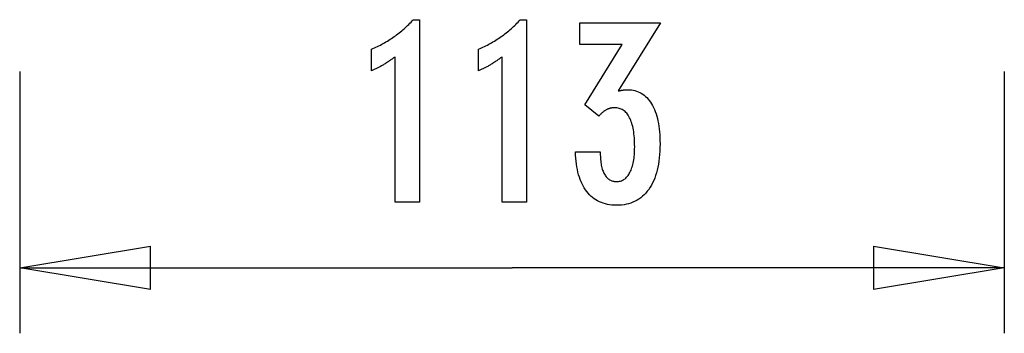
# Model space of a CAD drawing. Extents: x -8.4 to 8.4, y -8.7 to 8.7.
# Drawn here: x -8.4 to 2.9, y -8.7 to -5.1 of the extents above; entities that cross this region are included whole.
import ezdxf

# ---------------------------------------------------------------- set-up
doc = ezdxf.new("R2010")
doc.units = 0
doc.layers.get('0').update_dxf_attribs({"linetype": 'CONTINUOUS'})

msp = doc.modelspace()

# ---------------------------------------------------------------- linework, layer by layer
at = {"color": 0}
for points in [[(-4.1321, -7.2104), (-4.1321, -5.543), (-4.1321, -5.543), (-4.1414, -5.5499), (-4.1507, -5.5568), (-4.1599, -5.5634), (-4.1692, -5.5701), (-4.1782, -5.5764), (-4.1873, -5.5828), (-4.1963, -5.5889), (-4.2053, -5.5951), (-4.214, -5.6009), (-4.2229, -5.6068), (-4.2316, -5.6123), (-4.2404, -5.618), (-4.2489, -5.6233), (-4.2576, -5.6287), (-4.266, -5.6338), (-4.2746, -5.6389), (-4.2746, -5.6389), (-4.2827, -5.6436), (-4.2911, -5.6484), (-4.2994, -5.6529), (-4.3078, -5.6575), (-4.3159, -5.6618), (-4.3241, -5.6662), (-4.3322, -5.6703), (-4.3406, -5.6745), (-4.3486, -5.6783), (-4.3567, -5.6822), (-4.3648, -5.6858), (-4.3729, -5.6895), (-4.3807, -5.6929), (-4.3888, -5.6964), (-4.3968, -5.6996), (-4.4049, -5.7029), (-4.4049, -5.4578), (-4.4049, -5.4578), (-4.3875, -5.45), (-4.3704, -5.4421), (-4.3533, -5.434), (-4.3365, -5.4259), (-4.3197, -5.4173), (-4.3032, -5.4088), (-4.2867, -5.3999), (-4.2705, -5.3911), (-4.2543, -5.3818), (-4.2384, -5.3725), (-4.2225, -5.363), (-4.2069, -5.3534), (-4.1913, -5.3434), (-4.176, -5.3334), (-4.1607, -5.3232), (-4.1457, -5.3129), (-4.1457, -5.3129), (-4.1307, -5.3022), (-4.116, -5.2914), (-4.1013, -5.2803), (-4.0869, -5.2692), (-4.0725, -5.2576), (-4.0584, -5.2461), (-4.0443, -5.2342), (-4.0305, -5.2223), (-4.0167, -5.2099), (-4.0032, -5.1975), (-3.9897, -5.1847), (-3.9765, -5.172), (-3.9633, -5.1589), (-3.9504, -5.1457), (-3.9377, -5.1322), (-3.9251, -5.1187), (-3.8522, -5.1187), (-3.8522, -7.2104), (-4.1321, -7.2104)], [(-2.9044, -7.2104), (-2.9044, -5.543), (-2.9044, -5.543), (-2.9137, -5.5499), (-2.923, -5.5568), (-2.9322, -5.5634), (-2.9415, -5.5701), (-2.9505, -5.5764), (-2.9596, -5.5828), (-2.9686, -5.5889), (-2.9776, -5.5951), (-2.9863, -5.6009), (-2.9952, -5.6068), (-3.0039, -5.6123), (-3.0127, -5.618), (-3.0212, -5.6233), (-3.0299, -5.6287), (-3.0383, -5.6338), (-3.0469, -5.6389), (-3.0469, -5.6389), (-3.055, -5.6436), (-3.0634, -5.6484), (-3.0717, -5.6529), (-3.0801, -5.6575), (-3.0882, -5.6618), (-3.0964, -5.6662), (-3.1045, -5.6703), (-3.1129, -5.6745), (-3.1209, -5.6783), (-3.129, -5.6822), (-3.1371, -5.6858), (-3.1452, -5.6895), (-3.153, -5.6929), (-3.1611, -5.6964), (-3.1691, -5.6996), (-3.1772, -5.7029), (-3.1772, -5.4578), (-3.1772, -5.4578), (-3.1598, -5.45), (-3.1427, -5.4421), (-3.1256, -5.434), (-3.1088, -5.4259), (-3.092, -5.4173), (-3.0755, -5.4088), (-3.059, -5.3999), (-3.0428, -5.3911), (-3.0266, -5.3818), (-3.0107, -5.3725), (-2.9948, -5.363), (-2.9792, -5.3534), (-2.9636, -5.3434), (-2.9483, -5.3334), (-2.933, -5.3232), (-2.918, -5.3129), (-2.918, -5.3129), (-2.903, -5.3022), (-2.8883, -5.2914), (-2.8736, -5.2803), (-2.8592, -5.2692), (-2.8448, -5.2576), (-2.8307, -5.2461), (-2.8166, -5.2342), (-2.8028, -5.2223), (-2.789, -5.2099), (-2.7755, -5.1975), (-2.762, -5.1847), (-2.7488, -5.172), (-2.7356, -5.1589), (-2.7227, -5.1457), (-2.71, -5.1322), (-2.6974, -5.1187), (-2.6245, -5.1187), (-2.6245, -7.2104), (-2.9044, -7.2104)], [(-2.0651, -6.6342), (-1.78, -6.6342), (-1.78, -6.6478), (-1.78, -6.6478), (-1.7797, -6.667), (-1.7792, -6.6859), (-1.7782, -6.704), (-1.7769, -6.7217), (-1.7751, -6.7388), (-1.7731, -6.7553), (-1.7706, -6.7712), (-1.7679, -6.7867), (-1.7646, -6.8014), (-1.761, -6.8157), (-1.757, -6.8292), (-1.7527, -6.8424), (-1.7479, -6.8549), (-1.7429, -6.8669), (-1.7374, -6.8783), (-1.7316, -6.8891), (-1.7316, -6.8891), (-1.7253, -6.8991), (-1.7188, -6.9087), (-1.712, -6.9174), (-1.7049, -6.9258), (-1.6973, -6.9333), (-1.6895, -6.9402), (-1.6813, -6.9464), (-1.673, -6.9521), (-1.6641, -6.9569), (-1.655, -6.9612), (-1.6456, -6.9648), (-1.6359, -6.9679), (-1.6258, -6.9701), (-1.6154, -6.9719), (-1.6047, -6.9728), (-1.5938, -6.9733), (-1.5938, -6.9733), (-1.5814, -6.9728), (-1.5695, -6.9716), (-1.5579, -6.9695), (-1.5468, -6.9667), (-1.5358, -6.9629), (-1.5254, -6.9585), (-1.5152, -6.9532), (-1.5055, -6.9472), (-1.496, -6.9401), (-1.4869, -6.9325), (-1.4781, -6.9239), (-1.4699, -6.9147), (-1.4618, -6.9044), (-1.4542, -6.8935), (-1.4468, -6.8818), (-1.44, -6.8694), (-1.44, -6.8694), (-1.4332, -6.8559), (-1.4271, -6.8419), (-1.4213, -6.8271), (-1.4161, -6.8118), (-1.4111, -6.7956), (-1.4066, -6.7789), (-1.4025, -6.7615), (-1.3991, -6.7436), (-1.3958, -6.7247), (-1.393, -6.7054), (-1.3906, -6.6853), (-1.3888, -6.6646), (-1.3871, -6.643), (-1.3861, -6.621), (-1.3855, -6.5982), (-1.3854, -6.5749), (-1.3854, -6.5749), (-1.3855, -6.5477), (-1.3863, -6.5214), (-1.3873, -6.4959), (-1.389, -6.4714), (-1.3909, -6.4475), (-1.3935, -6.4245), (-1.3965, -6.4024), (-1.4001, -6.3812), (-1.4038, -6.3607), (-1.4082, -6.3411), (-1.413, -6.3223), (-1.4184, -6.3044), (-1.4241, -6.2872), (-1.4304, -6.2709), (-1.437, -6.2555), (-1.4442, -6.241), (-1.4442, -6.241), (-1.4515, -6.2271), (-1.4595, -6.2142), (-1.4679, -6.2021), (-1.4768, -6.1911), (-1.4859, -6.1808), (-1.4957, -6.1715), (-1.5059, -6.163), (-1.5166, -6.1556), (-1.5275, -6.1488), (-1.539, -6.143), (-1.5508, -6.1381), (-1.5633, -6.1341), (-1.576, -6.1309), (-1.5894, -6.1287), (-1.603, -6.1274), (-1.6173, -6.1271), (-1.6173, -6.1271), (-1.6231, -6.1271), (-1.6291, -6.1274), (-1.6351, -6.1279), (-1.6411, -6.1286), (-1.6468, -6.1294), (-1.6528, -6.1304), (-1.6587, -6.1316), (-1.6647, -6.1331), (-1.6704, -6.1346), (-1.6763, -6.1364), (-1.682, -6.1384), (-1.688, -6.1406), (-1.6937, -6.1429), (-1.6994, -6.1454), (-1.7051, -6.1481), (-1.7109, -6.1511), (-1.7109, -6.1511), (-1.7164, -6.1541), (-1.7221, -6.1574), (-1.7275, -6.1608), (-1.7332, -6.1645), (-1.7386, -6.1683), (-1.744, -6.1723), (-1.7493, -6.1764), (-1.7547, -6.1809), (-1.7598, -6.1853), (-1.765, -6.1901), (-1.7701, -6.1949), (-1.7752, -6.2001), (-1.7801, -6.2053), (-1.7852, -6.2108), (-1.79, -6.2164), (-1.7951, -6.2222), (-1.9574, -6.0928), (-1.5289, -5.4009), (-2.0143, -5.4009), (-2.0143, -5.153), (-1.0891, -5.153), (-1.5731, -5.9343), (-1.5731, -5.9343), (-1.5689, -5.9334), (-1.5648, -5.9327), (-1.5608, -5.9318), (-1.5569, -5.9312), (-1.553, -5.9303), (-1.5492, -5.9297), (-1.5454, -5.929), (-1.5418, -5.9284), (-1.5381, -5.9276), (-1.5345, -5.927), (-1.5309, -5.9264), (-1.5276, -5.9258), (-1.5241, -5.9252), (-1.5208, -5.9248), (-1.5175, -5.9242), (-1.5143, -5.9239), (-1.5143, -5.9239), (-1.511, -5.9233), (-1.5079, -5.923), (-1.5047, -5.9226), (-1.5017, -5.9223), (-1.4987, -5.922), (-1.4957, -5.9217), (-1.4927, -5.9214), (-1.4898, -5.9214), (-1.4868, -5.9211), (-1.4838, -5.921), (-1.4808, -5.9208), (-1.4781, -5.9208), (-1.4751, -5.9207), (-1.4724, -5.9207), (-1.4695, -5.9207), (-1.4668, -5.9207), (-1.4668, -5.9207), (-1.4448, -5.9213), (-1.4235, -5.9231), (-1.4028, -5.9262), (-1.3828, -5.9307), (-1.3633, -5.9364), (-1.3447, -5.9433), (-1.3265, -5.9515), (-1.3091, -5.9611), (-1.2922, -5.9718), (-1.276, -5.9838), (-1.2604, -5.997), (-1.2455, -6.0116), (-1.2311, -6.0274), (-1.2175, -6.0445), (-1.2044, -6.0628), (-1.1921, -6.0825), (-1.1921, -6.0825), (-1.1802, -6.1032), (-1.1692, -6.1251), (-1.1589, -6.1479), (-1.1494, -6.1719), (-1.1406, -6.1968), (-1.1326, -6.2229), (-1.1253, -6.2499), (-1.119, -6.2782), (-1.1132, -6.3073), (-1.1082, -6.3376), (-1.104, -6.3689), (-1.1007, -6.4015), (-1.098, -6.4349), (-1.0962, -6.4696), (-1.095, -6.5051), (-1.0947, -6.542), (-1.0947, -6.542), (-1.0951, -6.5834), (-1.0966, -6.6239), (-1.0991, -6.663), (-1.1027, -6.7011), (-1.1071, -6.7377), (-1.1127, -6.7733), (-1.1193, -6.8075), (-1.127, -6.8408), (-1.1355, -6.8726), (-1.1451, -6.9032), (-1.1557, -6.9326), (-1.1674, -6.9611), (-1.1799, -6.9881), (-1.1936, -7.0139), (-1.2083, -7.0385), (-1.2241, -7.0622), (-1.2241, -7.0622), (-1.2406, -7.0842), (-1.2581, -7.1049), (-1.2765, -7.1241), (-1.2958, -7.142), (-1.3158, -7.1583), (-1.3367, -7.1734), (-1.3585, -7.1869), (-1.3813, -7.1991), (-1.4047, -7.2097), (-1.4291, -7.219), (-1.4544, -7.2268), (-1.4806, -7.2333), (-1.5075, -7.2382), (-1.5354, -7.2418), (-1.5641, -7.2439), (-1.5938, -7.2447), (-1.5938, -7.2447), (-1.6208, -7.2439), (-1.6472, -7.2421), (-1.6727, -7.239), (-1.6976, -7.2348), (-1.7216, -7.2291), (-1.7449, -7.2225), (-1.7674, -7.2144), (-1.7893, -7.2054), (-1.8101, -7.1949), (-1.8304, -7.1832), (-1.8499, -7.1703), (-1.8687, -7.1563), (-1.8865, -7.1408), (-1.9036, -7.1243), (-1.9199, -7.1065), (-1.9357, -7.0876), (-1.9357, -7.0876), (-1.9502, -7.0672), (-1.964, -7.0459), (-1.9768, -7.0236), (-1.9889, -7.0002), (-2, -6.9756), (-2.0104, -6.9499), (-2.0198, -6.9232), (-2.0284, -6.8956), (-2.036, -6.8666), (-2.0428, -6.8366), (-2.0486, -6.8056), (-2.0537, -6.7735), (-2.0577, -6.7402), (-2.0611, -6.706), (-2.0634, -6.6706), (-2.0651, -6.6342)], [(-8.4406, -5.7127), (-8.4406, -8.7115)], [(2.8552, -5.7127), (2.8552, -8.7115)], [(-8.4406, -7.9618), (-6.9411, -7.7119)], [(-6.9411, -8.2117), (-6.9411, -7.7119)], [(1.3558, -7.7119), (2.8552, -7.9618)], [(1.3558, -7.7119), (1.3558, -8.2117)], [(-8.4406, -7.9618), (-2.7927, -7.9618)], [(-6.9411, -8.2117), (-8.4406, -7.9618)], [(-8.4406, -7.9618), (-6.9411, -7.9618)], [(2.8552, -7.9618), (-2.7927, -7.9618)], [(2.8552, -7.9618), (1.3558, -8.2117)], [(2.8552, -7.9618), (1.3558, -7.9618)]]:
    msp.add_lwpolyline(points, dxfattribs=at)

doc.saveas('drawing.dxf')
